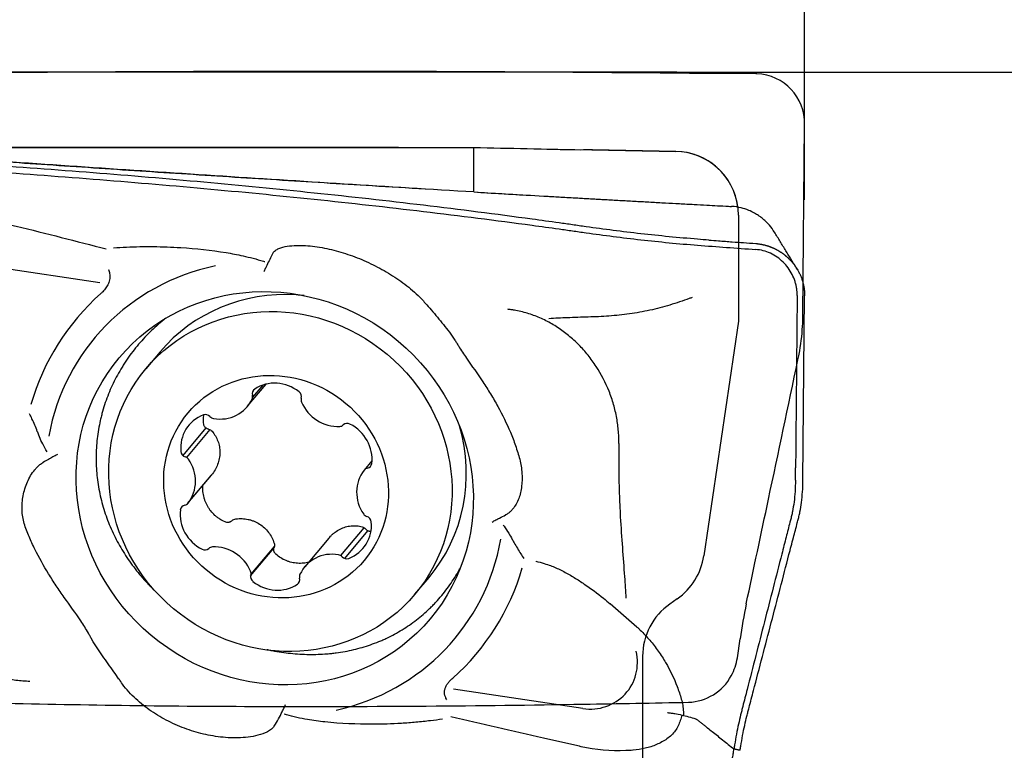
# Model space of a CAD drawing. Units: millimetres. Extents: x 193 to 363, y 178 to 351.
# Drawn here: x 332 to 348, y 298 to 309 of the extents above; entities that cross this region are included whole.
import ezdxf

# ---------------------------------------------------------------- set-up
doc = ezdxf.new("R2010")
doc.units = ezdxf.units.MM
for name, color, linetype in [('1', 4, 'Continuous'), ('2', 7, 'Continuous'), ('81', 3, 'Continuous'), ('CUT', 1, 'Continuous'), ('NOCUT', 7, 'Continuous')]:
    doc.layers.add(name, color=color, linetype=linetype)
doc.styles.add('cesky', font='simplex.shx')
doc.dimstyles.get("Standard").update_dxf_attribs({"dimtxt": 0.18, "dimasz": 0.18, "dimexe": 0.18, "dimexo": 0.0625, "dimgap": 0.09, "dimtad": 0, "dimtih": 1, "dimtoh": 1, "dimdec": 4, "dimzin": 0, "dimdsep": 46, "dimtxsty": 'Standard', "dimcen": 0.09, "dimadec": 0, "dimazin": 0, "dimtfac": 1, "dimtdec": 4, "dimtofl": 0, "dimtmove": 0, "dimatfit": 3, "dimfxl": 1, "dimtolj": 1, "dimtzin": 0, "dimarcsym": 0})

# ---------------------------------------------------------------- blocks, each defined once
blk = doc.blocks.new('*D1')
at = {"color": 254, "lineweight": -2, "transparency": 16777216}
for p, q in [((344.789, 310.665), (344.789, 331.692)), ((342.789, 308.665), (321.762, 308.665))]:
    blk.add_line(p, q, dxfattribs=at)
blk.add_arc((344.789, 308.665), 22.027, 99.1137, 170.8863, dxfattribs=at)
at = {"color": 254, "lineweight": 13, "transparency": 16777216}
for points in [[(341.254, 330.995), (341.347, 329.832), (344.789, 330.692)], [(323.622, 312.107), (322.459, 312.2), (322.762, 308.665)]]:
    blk.add_solid(points, dxfattribs=at)
at = {"layer": 'Defpoints', "color": 0, "lineweight": 13, "transparency": 16777216}
for p in [(325.714, 319.678), (344.789, 310.665), (342.789, 308.665), (346.789, 308.665), (344.789, 306.665)]:
    blk.add_point(p, dxfattribs=at)
at = {"color": 254, "transparency": 16777216, "insert": (325.502, 327.953), "char_height": 3.5, "attachment_point": 5, "rotation": 45, "style": 'cesky'}
blk.add_mtext('\\A1;90°', dxfattribs=at)

msp = doc.modelspace()

# ---------------------------------------------------------------- linework, layer by layer
at = {"layer": '1'}
for p, q in [((336.9128, 307.4837), (330.1487, 307.4837)), ((339.6064, 306.7944), (339.6064, 307.4802)), ((342.7693, 307.4247), (341.466, 307.449)), ((343.6466, 306.5604), (343.6444, 306.5611)), ((331.7272, 305.6701), (333.7477, 305.3688)), ((344.7628, 302.2602), (344.7893, 305.1574)), ((334.692, 304.2824), (334.4695, 304.0173)), ((334.692, 304.2824), (334.692, 304.2823)), ((336.0575, 303.4236), (336.3528, 303.7753)), ((336.3016, 303.7607), (336.1407, 303.5691)), ((335.4095, 303.0885), (335.0475, 302.6573)), ((335.4729, 303.0625), (335.1059, 302.6254)), ((338.0109, 302.5736), (337.8885, 302.4278)), ((344.6454, 302.2676), (344.6472, 302.461)), ((335.123, 301.9042), (335.492, 302.3438)), ((335.1271, 301.9088), (335.4966, 302.3489)), ((335.4985, 302.3512), (335.4966, 302.3489)), ((337.5228, 301.0867), (337.89, 301.524)), ((337.586, 301.0434), (337.9474, 301.474)), ((337.3349, 301.3618), (336.958, 300.9129)), ((336.11, 300.7693), (336.4741, 301.2031)), ((336.1153, 300.7956), (336.4816, 301.2319)), ((338.6819, 300.481), (338.9044, 300.746)), ((342.1622, 299.9684), (341.7425, 300.33)), ((341.3148, 298.6903), (339.2893, 298.9924))]:
    msp.add_line(p, q, dxfattribs=at)
msp.add_arc((342.7506, 306.4248), 1, 7.11308, 88.93077, dxfattribs=at)
for centre, major_axis, ratio, start_param, end_param in [((396.0176, 257.8649), (233.9927, -13.0806), 0.204551, 1.8256939, 1.8375721), ((375.6989, 258.9542), (230.8134, -12.8983), 0.203755, 1.7318769, 1.739187), ((338.3245, 257.807), (-3.2358, -49.6381), 0.202003, 3.1509787, 3.1700205), ((336.487, 302.1436), (2.8157, -2.3638), 0.946533, 2.5033795, 3.6357103), ((336.5182, 302.1806), (-3.1313, 2.6287), 0.946533, 6.1443215, 6.6805175), ((336.7982, 302.5142), (-2.1062, 1.7682), 0.946533, 5.3747816, 6.2831853), ((336.7982, 302.5142), (-2.1062, 1.7682), 0.946533, 5.3275597, 5.3747816), ((336.5173, 303.2084), (-0.4602, 0.3864), 0.946533, 4.7425166, 6.0070467), ((336.2287, 303.621), (-0.073, 0.0613), 0.946533, 6.0070467, 7.2073774), ((336.0481, 303.5846), (-0.073, 0.0613), 0.946533, 3.3890528, 4.0657847), ((336.8132, 303.5845), (-0.073, 0.0613), 0.946533, 3.5421859, 4.7425166), ((335.5973, 303.81), (-0.4602, 0.3864), 0.946533, 2.1245228, 3.3890528), ((336.9929, 303.5255), (-0.073, 0.0613), 0.946533, 0.4005933, 1.0773252), ((337.4473, 303.6943), (-0.4602, 0.3864), 0.946533, 1.0773252, 2.3418553), ((335.6014, 302.7453), (-0.4602, 0.3864), 0.946533, 5.7897142, 7.0542442), ((335.4062, 303.2052), (-0.073, 0.0613), 0.946533, 4.5893835, 5.7897142), ((335.5392, 303.3273), (-0.073, 0.0613), 0.946533, 1.4477908, 2.1245228), ((337.4965, 303.2049), (-0.073, 0.0613), 0.946533, 2.3418553, 3.0185872), ((337.6271, 303.0663), (-0.073, 0.0613), 0.946533, 4.9598491, 6.1601798), ((337.4237, 302.6314), (-0.4602, 0.3864), 0.946533, 3.6953191, 4.9598491), ((336.7982, 302.5142), (-2.1062, 1.7682), 0.946533, 3.1415019, 4.0971353), ((335.1093, 302.723), (-0.073, 0.0613), 0.946533, 0.7710589, 1.9713896), ((335.0594, 302.5479), (-0.073, 0.0613), 0.946533, 4.4362504, 5.1129823), ((334.6578, 302.2839), (-0.4602, 0.3864), 0.946533, 3.1717203, 4.4362504), ((337.9148, 302.5476), (-0.073, 0.0613), 0.946533, 2.4949884, 3.6953191), ((338.3578, 302.0526), (-0.4602, 0.3864), 0.946533, 0.0301277, 1.2946577), ((337.9615, 302.3665), (-0.073, 0.0613), 0.946533, 5.6365811, 6.313313), ((335.0541, 301.9701), (-0.073, 0.0613), 0.946533, 2.4949884, 3.1717203), ((335.5919, 301.7052), (-0.4602, 0.3864), 0.946533, 0.5537264, 1.8182565), ((335.1007, 301.789), (-0.073, 0.0613), 0.946533, 5.6365811, 6.8369117), ((337.9562, 301.7886), (-0.073, 0.0613), 0.946533, 1.2946577, 1.9713896), ((337.4141, 301.5913), (-0.4602, 0.3864), 0.946533, 2.6481215, 3.9126516), ((337.9063, 301.6136), (-0.073, 0.0613), 0.946533, 3.9126516, 5.1129823), ((336.487, 302.1436), (2.8157, -2.3638), 0.946533, 5.6546311, 6.7821741), ((335.3884, 301.2702), (-0.073, 0.0613), 0.946533, 1.8182565, 3.0185872), ((335.5191, 301.1316), (-0.073, 0.0613), 0.946533, 5.4834479, 6.1601798), ((335.5683, 300.6422), (-0.4602, 0.3864), 0.946533, 4.2189179, 5.4834479), ((337.4183, 300.5266), (-0.4602, 0.3864), 0.946533, 5.2661154, 6.5306455), ((337.4764, 301.0093), (-0.073, 0.0613), 0.946533, 4.5893835, 5.2661154), ((337.6094, 301.1314), (-0.073, 0.0613), 0.946533, 1.4477908, 2.6481215), ((336.0227, 300.811), (-0.073, 0.0613), 0.946533, 3.5421859, 4.2189179), ((336.5182, 302.1806), (-3.1313, 2.6287), 0.946533, 3.0030296, 3.536513), ((336.2024, 300.7521), (-0.073, 0.0613), 0.946533, 0.4005933, 1.600924), ((336.4983, 301.1282), (-0.4602, 0.3864), 0.946533, 1.600924, 2.865454), ((336.7869, 300.7155), (-0.073, 0.0613), 0.946533, 2.865454, 4.0657847), ((336.9675, 300.752), (-0.073, 0.0613), 0.946533, 0.2474602, 0.9241921), ((341.3871, 299.4572), (-0.6127, 0.5144), 0.946533, 2.149752, 4.0373588)]:
    msp.add_ellipse(centre, major_axis=major_axis, ratio=ratio, start_param=start_param, end_param=end_param, dxfattribs=at)
for centre, major_axis in [((336.487, 302.1436), (2.4365, -2.0454)), ((336.5757, 302.2492), (2.1062, -1.7682)), ((336.5078, 302.1683), (1.3786, -1.1573))]:
    msp.add_ellipse(centre, major_axis=major_axis, ratio=0.946533, dxfattribs=at)
for points, knots in [([(343.2899, 306.0333), (343.2307, 306.0378), (343.1715, 306.0424), (342.8113, 306.0715), (342.5148, 306.1001), (342.0777, 306.1494), (341.7891, 306.1845), (341.505, 306.2231), (341.2933, 306.253), (341.1525, 306.2731), (341.0118, 306.2932), (340.8005, 306.3229), (340.6595, 306.3424), (339.9537, 306.4385), (338.82, 306.583), (337.6775, 306.7107), (335.9575, 306.8908), (333.6478, 307.1004), (331.3073, 307.2591), (330.1296, 307.3281)], [0, 0, 0, 0, 0.0128703, 0.0128703, 0.078679, 0.078679, 0.1115833, 0.1444876, 0.1444876, 0.1609398, 0.1773919, 0.1773919, 0.2102962, 0.2102962, 0.3419135, 0.4735308, 0.4735308, 0.7367654, 1, 1, 1, 1]), ([(338.8505, 306.8321), (338.5718, 306.8488), (338.2936, 306.8656), (337.5133, 306.9132), (337.0125, 306.9443), (336.0153, 307.0072), (335.5188, 307.0391), (334.7787, 307.0875), (334.5328, 307.1037), (334.0431, 307.1362), (333.7992, 307.1525), (333.3142, 307.1853), (333.0725, 307.2018), (332.5968, 307.2345), (332.3624, 307.2508), (331.9033, 307.2829), (331.6787, 307.2988), (331.4063, 307.3182), (331.3523, 307.3221), (331.2452, 307.3298), (331.192, 307.3336), (331.0349, 307.345), (330.9333, 307.3523), (330.814, 307.3611), (330.7928, 307.3626), (330.7718, 307.3641)], [0, 0, 0, 0, 0.0985473, 0.0985473, 0.2769013, 0.2769013, 0.4552554, 0.4552554, 0.5444324, 0.5444324, 0.6336094, 0.6336094, 0.7227865, 0.7227865, 0.8119635, 0.8119635, 0.9011405, 0.9011405, 0.9234348, 0.9234348, 0.945729, 0.945729, 0.9903175, 0.9903175, 1, 1, 1, 1]), ([(339.6073, 306.7878), (338.9304, 306.8283), (338.2536, 306.8698), (336.8999, 306.9544), (336.2231, 306.9976), (334.1939, 307.1299), (332.842, 307.2215), (331.4911, 307.3164)], [0, 0, 0, 0, 0.25, 0.25, 0.5, 0.5, 1, 1, 1, 1]), ([(330.1297, 307.23), (331.3073, 307.1612), (333.6478, 307.0031), (335.9575, 306.7942), (337.6775, 306.6146), (338.82, 306.4874), (339.9537, 306.3433), (340.6595, 306.2475), (340.8005, 306.2281), (341.0117, 306.1984), (341.1524, 306.1784), (341.2933, 306.1583), (341.5051, 306.1286), (341.789, 306.0901), (342.0777, 306.0551), (342.5147, 306.0059), (342.8113, 305.9775), (343.2633, 305.9411), (343.4151, 305.93), (343.7189, 305.9079), (343.8709, 305.8968), (344.0228, 305.8856)], [0, 0, 0, 0, 0.25, 0.5, 0.5, 0.625, 0.75, 0.75, 0.78125, 0.78125, 0.796875, 0.8125, 0.8125, 0.84375, 0.875, 0.875, 0.9375, 0.9375, 0.96875, 0.96875, 1, 1, 1, 1]), ([(339.6673, 306.7837), (339.6689, 306.7836), (339.8521, 306.7728), (340.2195, 306.7514), (340.6163, 306.7286), (340.8673, 306.7142), (340.9752, 306.7081), (341.0995, 306.701), (341.2218, 306.6941), (341.3351, 306.6877), (341.4321, 306.6822), (341.5238, 306.677), (341.6103, 306.6722), (341.7419, 306.6648), (341.9208, 306.6548), (342.1491, 306.6422), (342.3787, 306.6295), (342.6047, 306.6171), (342.8307, 306.6048), (343.0464, 306.5931), (343.3023, 306.5794), (343.4983, 306.5689), (343.6276, 306.562), (343.6443, 306.5611)], [0, 0, 0, 0, 0.0011906, 0.1377376, 0.276163, 0.2990844, 0.326068, 0.3571137, 0.3922216, 0.4177815, 0.4420338, 0.4649788, 0.4866169, 0.5069486, 0.5638601, 0.6212183, 0.6790329, 0.7373137, 0.7922522, 0.8505329, 0.9013478, 0.9872667, 1, 1, 1, 1]), ([(344.3164, 306.1579), (344.2924, 306.1964), (344.2453, 306.2605), (344.1726, 306.3353), (344.1147, 306.3838), (344.0619, 306.4219), (343.9982, 306.4614), (343.9072, 306.5055), (343.7865, 306.5446), (343.6962, 306.5577), (343.6466, 306.5604)], [0, 0, 0, 0, 0.1647334, 0.2927135, 0.3828706, 0.4440731, 0.5330851, 0.6583529, 0.8161154, 1, 1, 1, 1]), ([(331.8612, 306.391), (332.0532, 306.3453), (332.2451, 306.299), (332.9082, 306.1366), (333.3787, 306.0175), (333.8482, 305.8949)], [0, 0, 0, 0, 0.2890632, 0.2890632, 1, 1, 1, 1]), ([(333.9631, 305.9131), (334.0293, 305.9178), (334.0958, 305.9217), (334.2328, 305.9279), (334.3032, 305.9301), (334.4449, 305.9326), (334.5162, 305.9329), (334.7296, 305.9308), (334.872, 305.9255), (335.2508, 305.9009), (335.4874, 305.8748), (335.7244, 305.8375)], [0, 0, 0, 0, 0.1152205, 0.1152205, 0.2361426, 0.2361426, 0.3570648, 0.3570648, 0.598909, 0.598909, 1, 1, 1, 1]), ([(336.4645, 305.837), (336.4673, 305.8416), (336.4704, 305.8459), (336.4804, 305.8577), (336.4882, 305.8647), (336.5049, 305.8773), (336.5139, 305.8829), (336.5421, 305.8983), (336.5628, 305.9066), (336.6265, 305.9274), (336.6717, 305.936), (336.7648, 305.9473), (336.8128, 305.9498), (336.957, 305.9507), (337.0547, 305.9424), (337.203, 305.9203), (337.2529, 305.9113), (337.3519, 305.8904), (337.4011, 305.8785), (337.5481, 305.8389), (337.6453, 305.8073), (337.7897, 305.7526), (337.8377, 305.7332), (337.9331, 305.6917), (337.9808, 305.6697), (338.1218, 305.6004), (338.2129, 305.5502), (338.3892, 305.4412), (338.4744, 305.3826), (338.6377, 305.2551), (338.7165, 305.1857), (338.8067, 305.0901), (338.8264, 305.0681), (338.8451, 305.0455)], [0, 0, 0, 0, 0.0073509, 0.0073509, 0.0214652, 0.0214652, 0.0355795, 0.0355795, 0.0638081, 0.0638081, 0.1202652, 0.1202652, 0.1767224, 0.1767224, 0.2896366, 0.2896366, 0.3460938, 0.3460938, 0.4025509, 0.4025509, 0.5154652, 0.5154652, 0.5719223, 0.5719223, 0.6283795, 0.6283795, 0.7412938, 0.7412938, 0.8542081, 0.8542081, 0.9671223, 0.9671223, 1, 1, 1, 1]), ([(344.0228, 305.9793), (344.0274, 305.979), (344.0367, 305.9782), (344.0507, 305.9768), (344.0646, 305.9752), (344.0785, 305.9733), (344.0924, 305.9711), (344.1063, 305.9688), (344.1202, 305.9661), (344.134, 305.9633), (344.1477, 305.9602), (344.1614, 305.9568), (344.1751, 305.9532), (344.1886, 305.9494), (344.2021, 305.9454), (344.2155, 305.9411), (344.2288, 305.9366), (344.2421, 305.9319), (344.2552, 305.927), (344.2682, 305.9219), (344.281, 305.9166), (344.2938, 305.911), (344.3064, 305.9053), (344.3189, 305.8994), (344.3313, 305.8933), (344.3435, 305.887), (344.3555, 305.8805), (344.3674, 305.8739), (344.3792, 305.8671), (344.3907, 305.8602), (344.4022, 305.8531), (344.4134, 305.8459), (344.4245, 305.8385), (344.4354, 305.831), (344.4461, 305.8234), (344.4566, 305.8156), (344.4669, 305.8077), (344.4771, 305.7998), (344.487, 305.7917), (344.4968, 305.7835), (344.5064, 305.7753), (344.5158, 305.767), (344.525, 305.7586), (344.534, 305.7501), (344.5428, 305.7416), (344.5514, 305.733), (344.5598, 305.7243), (344.5708, 305.7127), (344.5843, 305.6978), (344.6002, 305.6793), (344.6158, 305.66), (344.631, 305.6399), (344.6457, 305.6192), (344.66, 305.5977), (344.6738, 305.5756), (344.6871, 305.5527), (344.6997, 305.5293), (344.7116, 305.5052), (344.7229, 305.4805), (344.7333, 305.4553), (344.743, 305.4297), (344.7519, 305.4036), (344.7599, 305.377), (344.7669, 305.3502), (344.7731, 305.323), (344.7783, 305.2957), (344.7825, 305.2681), (344.7858, 305.2405), (344.788, 305.2127), (344.7893, 305.185), (344.7893, 305.1666), (344.7893, 305.1574)], [0, 0, 0, 0, 0.0114291, 0.0228691, 0.0343176, 0.0457719, 0.0572295, 0.0686878, 0.0801442, 0.0915962, 0.103041, 0.1144762, 0.125899, 0.1373071, 0.1486977, 0.1600684, 0.1714166, 0.1827398, 0.1940354, 0.2053011, 0.2165344, 0.2277329, 0.2388941, 0.2500158, 0.2610957, 0.2721315, 0.283121, 0.2940619, 0.3049523, 0.3157899, 0.3265727, 0.3372988, 0.3479662, 0.358573, 0.3691174, 0.3795976, 0.3900119, 0.4003586, 0.4106361, 0.4208427, 0.4309771, 0.4410378, 0.4510233, 0.4609324, 0.4707637, 0.480516, 0.4901882, 0.4997791, 0.5190455, 0.5386361, 0.5585409, 0.5787488, 0.5992479, 0.6200255, 0.641068, 0.6623611, 0.6838896, 0.7056374, 0.727588, 0.7497239, 0.7720272, 0.7944794, 0.8170614, 0.8397538, 0.8625367, 0.88539, 0.9082934, 0.9312265, 0.9541688, 0.9771001, 1, 1, 1, 1]), ([(335.7244, 305.8375), (335.8128, 305.8236), (335.9013, 305.8067), (336.0963, 305.7632), (336.2031, 305.7352), (336.3178, 305.701), (336.3261, 305.6985), (336.3343, 305.696)], [0, 0, 0, 0, 0.43601, 0.43601, 0.9592981, 0.9592981, 1, 1, 1, 1]), ([(336.4645, 305.837), (336.4612, 305.8311), (336.4579, 305.8251), (336.4396, 305.7913), (336.4245, 305.762), (336.3941, 305.7012), (336.3788, 305.6695), (336.3555, 305.6203), (336.3476, 305.6037), (336.3318, 305.5697), (336.3238, 305.5523), (336.3158, 305.535)], [0, 0, 0, 0, 0.0683989, 0.0683989, 0.3789326, 0.3789326, 0.6894663, 0.6894663, 0.8447331, 0.8447331, 1, 1, 1, 1]), ([(344.6719, 305.1647), (344.672, 305.1705), (344.672, 305.186), (344.6707, 305.2211), (344.6659, 305.27), (344.6552, 305.3282), (344.6344, 305.4049), (344.5814, 305.5347), (344.4849, 305.6665), (344.3599, 305.7695), (344.2545, 305.8294), (344.1409, 305.8698), (344.0622, 305.8827), (344.0228, 305.8856)], [0, 0, 0, 0, 0.0165597, 0.044658, 0.1008545, 0.1570511, 0.2132477, 0.3256409, 0.5504273, 0.6628205, 0.7752136, 0.8876068, 1, 1, 1, 1]), ([(333.8845, 305.5709), (333.8916, 305.5511), (333.8971, 305.5308), (333.9026, 305.4966), (333.9038, 305.483), (333.9044, 305.4561), (333.9038, 305.4427), (333.8989, 305.4029), (333.8916, 305.3764), (333.871, 305.3273), (333.8575, 305.304), (333.8273, 305.2614), (333.8104, 305.2419), (333.7824, 305.2135), (333.772, 305.2037), (333.7614, 305.1943)], [0, 0, 0, 0, 0.1481198, 0.1481198, 0.2416472, 0.2416472, 0.3351745, 0.3351745, 0.5222293, 0.5222293, 0.709284, 0.709284, 0.8963388, 0.8963388, 1, 1, 1, 1]), ([(343.026, 305.1339), (343.0113, 305.1283), (342.9965, 305.1227), (342.8813, 305.0803), (342.7798, 305.0462), (342.5739, 304.9846), (342.4693, 304.957), (342.2588, 304.9104), (342.1528, 304.8913), (341.9393, 304.8612), (341.8318, 304.8502), (341.6156, 304.8347), (341.5069, 304.8303), (341.2893, 304.8234), (341.1803, 304.8204), (340.9752, 304.8117), (340.8788, 304.8067), (340.7826, 304.8011)], [0, 0, 0, 0, 0.0210089, 0.0210089, 0.1631323, 0.1631323, 0.3052557, 0.3052557, 0.4473791, 0.4473791, 0.5895025, 0.5895025, 0.7316259, 0.7316259, 0.8737493, 0.8737493, 1, 1, 1, 1]), ([(338.8465, 305.0457), (338.8779, 305.0107), (338.9091, 304.9752), (339.0048, 304.8641), (339.0688, 304.7873), (339.1934, 304.6298), (339.2537, 304.5495), (339.3143, 304.4579), (339.3198, 304.4495), (339.3252, 304.441)], [0, 0, 0, 0, 0.185184, 0.185184, 0.5729487, 0.5729487, 0.9607134, 0.9607134, 1, 1, 1, 1]), ([(341.8792, 302.8427), (341.8794, 302.8698), (341.8793, 302.8969), (341.8774, 302.9598), (341.8754, 302.9956), (341.8669, 303.1026), (341.8577, 303.1736), (341.832, 303.3149), (341.8156, 303.3852), (341.7755, 303.5252), (341.7517, 303.5952), (341.6706, 303.7991), (341.6039, 303.9284), (341.4845, 304.1123), (341.4412, 304.1722), (341.3499, 304.2859), (341.3018, 304.34), (341.2007, 304.4424), (341.1477, 304.4909), (341.0367, 304.582), (340.9783, 304.625), (340.859, 304.7028), (340.7979, 304.738), (340.6728, 304.801), (340.6089, 304.829), (340.478, 304.8772), (340.4109, 304.8975), (340.3095, 304.9217), (340.2755, 304.9287), (340.233, 304.9362), (340.2244, 304.9377), (340.2074, 304.9404), (340.1988, 304.9416), (340.1733, 304.9452), (340.1562, 304.9475), (340.139, 304.9497)], [0, 0, 0, 0, 0.0272937, 0.0272937, 0.0633198, 0.0633198, 0.1353721, 0.1353721, 0.2074245, 0.2074245, 0.2794768, 0.2794768, 0.4235814, 0.4235814, 0.4956337, 0.4956337, 0.5676861, 0.5676861, 0.6397384, 0.6397384, 0.7117907, 0.7117907, 0.783843, 0.783843, 0.8558954, 0.8558954, 0.9279477, 0.9279477, 0.9639738, 0.9639738, 0.9729804, 0.9729804, 0.9819869, 0.9819869, 1, 1, 1, 1]), ([(334.7832, 304.8101), (334.7724, 304.8017), (334.7227, 304.7623), (334.6745, 304.7216), (334.5639, 304.6234), (334.494, 304.5547), (334.3615, 304.4108), (334.299, 304.3356), (334.2109, 304.2179), (334.1825, 304.1778), (334.1414, 304.1165), (334.1279, 304.0958), (334.1017, 304.0543), (334.0376, 303.95), (333.9357, 303.757), (333.864, 303.5779), (333.8174, 303.4408), (333.7959, 303.3716), (333.7771, 303.3013), (333.7652, 303.2541), (333.7596, 303.2304), (333.733, 303.1118), (333.717, 303.0166), (333.6953, 302.8257), (333.6838, 302.6344), (333.6928, 302.442), (333.7073, 302.2974), (333.7135, 302.249), (333.7283, 302.1533), (333.737, 302.1057), (333.7667, 301.9641), (333.816, 301.778), (333.8846, 301.5971), (333.9433, 301.4635), (333.9641, 301.4192), (334.0082, 301.3314), (334.0313, 301.2881), (334.1036, 301.1604), (334.1559, 301.0779), (334.2685, 300.918), (334.3287, 300.8405), (334.425, 300.728), (334.4746, 300.6727), (334.5265, 300.6188), (334.5616, 300.5832), (334.5794, 300.5655), (334.6063, 300.5394), (334.6152, 300.5308), (334.6242, 300.5222)], [0, 0, 0, 0, 0.0082328, 0.0380622, 0.0380622, 0.097721, 0.097721, 0.1573797, 0.1573797, 0.1872091, 0.1872091, 0.2021238, 0.2021238, 0.2170385, 0.2766972, 0.3363559, 0.3363559, 0.3661853, 0.3811, 0.3811, 0.3960147, 0.3960147, 0.4556734, 0.4556734, 0.5153322, 0.5749909, 0.5749909, 0.6048203, 0.6048203, 0.6346497, 0.6346497, 0.6943084, 0.7539672, 0.7539672, 0.7837965, 0.7837965, 0.8136259, 0.8136259, 0.8732847, 0.8732847, 0.9329434, 0.9329434, 0.9627728, 0.9776875, 0.9776875, 0.9926022, 0.9926022, 1, 1, 1, 1]), ([(339.3251, 304.4409), (339.3302, 304.433), (339.3353, 304.4251), (339.3501, 304.4014), (339.3595, 304.3855), (339.4083, 304.3067), (339.4502, 304.2448), (339.577, 304.0595), (339.6636, 303.9365), (339.7884, 303.7486), (339.8291, 303.6854), (339.9079, 303.5573), (339.9459, 303.4923), (340.0551, 303.2948), (340.1209, 303.1601), (340.2076, 302.9528), (340.2345, 302.8828), (340.2717, 302.7765), (340.2836, 302.7408), (340.3061, 302.6691), (340.317, 302.6331), (340.3348, 302.561), (340.342, 302.5249), (340.3533, 302.4527), (340.3574, 302.4162), (340.3648, 302.3084), (340.3632, 302.2393), (340.3509, 302.1392), (340.345, 302.1063), (340.3297, 302.0423), (340.3203, 302.0115), (340.2979, 301.9522), (340.2848, 301.9237), (340.2543, 301.869), (340.2368, 301.8427), (340.2067, 301.8062), (340.1961, 301.7945), (340.1733, 301.7724), (340.1612, 301.7619), (340.1355, 301.7427), (340.122, 301.734), (340.1062, 301.7258), (340.1047, 301.725), (340.1033, 301.7243)], [0, 0, 0, 0, 0.0089854, 0.0089854, 0.0266515, 0.0266515, 0.0973159, 0.0973159, 0.2386449, 0.2386449, 0.3093093, 0.3093093, 0.3799738, 0.3799738, 0.5213028, 0.5213028, 0.5919672, 0.5919672, 0.6272995, 0.6272995, 0.6626317, 0.6626317, 0.6979639, 0.6979639, 0.7332962, 0.7332962, 0.8039606, 0.8039606, 0.8392929, 0.8392929, 0.8746251, 0.8746251, 0.9099573, 0.9099573, 0.9452896, 0.9452896, 0.9629557, 0.9629557, 0.9806218, 0.9806218, 0.9982879, 0.9982879, 1, 1, 1, 1]), ([(332.791, 302.9755), (332.7832, 302.9954), (332.7754, 303.0152), (332.7408, 303.101), (332.713, 303.1664), (332.6716, 303.2581), (332.6593, 303.2848), (332.6469, 303.3114)], [0, 0, 0, 0, 0.1754533, 0.1754533, 0.7595045, 0.7595045, 1, 1, 1, 1]), ([(335.3749, 303.1457), (335.3709, 303.1753), (335.3694, 303.2048), (335.371, 303.2491), (335.3722, 303.2639), (335.3744, 303.2819), (335.3749, 303.2852), (335.3753, 303.2884)], [0, 0, 0, 0, 0.6209231, 0.6209231, 0.9313846, 0.9313846, 1, 1, 1, 1]), ([(335.4495, 303.0705), (335.4447, 303.0715), (335.4401, 303.0728), (335.431, 303.0761), (335.4266, 303.0781), (335.4182, 303.0826), (335.4142, 303.0851), (335.4066, 303.0906), (335.4029, 303.0937), (335.3963, 303.1003), (335.3932, 303.1038), (335.3878, 303.1113), (335.3853, 303.1153), (335.379, 303.1277), (335.3762, 303.1364), (335.3749, 303.1457)], [0, 0, 0, 0, 0.125, 0.125, 0.25, 0.25, 0.375, 0.375, 0.5, 0.5, 0.625, 0.625, 0.75, 0.75, 1, 1, 1, 1]), ([(332.9219, 302.7163), (332.9151, 302.7267), (332.9085, 302.7371), (332.8782, 302.7866), (332.8568, 302.8268), (332.8204, 302.9031), (332.805, 302.9391), (332.791, 302.9755)], [0, 0, 0, 0, 0.127704, 0.127704, 0.5987235, 0.5987235, 1, 1, 1, 1]), ([(335.4495, 303.0705), (335.4605, 303.0681), (335.4707, 303.0642), (335.4896, 303.0531), (335.4979, 303.0463), (335.5048, 303.0381)], [0, 0, 0, 0, 0.5, 0.5, 1, 1, 1, 1]), ([(335.5048, 303.0381), (335.5244, 303.0147), (335.5419, 302.9901), (335.5723, 302.9383), (335.5853, 302.9111), (335.6013, 302.8681), (335.606, 302.8535), (335.6139, 302.8241), (335.6172, 302.8092), (335.6251, 302.764), (335.6277, 302.7332), (335.6271, 302.6705), (335.624, 302.6394), (335.6124, 302.578), (335.6039, 302.5475), (335.5815, 302.4874), (335.568, 302.4585), (335.5365, 302.4032), (335.5186, 302.3766), (335.4985, 302.3512)], [0, 0, 0, 0, 0.125, 0.125, 0.25, 0.25, 0.3125, 0.3125, 0.375, 0.375, 0.5, 0.5, 0.625, 0.625, 0.75, 0.75, 0.875, 0.875, 1, 1, 1, 1]), ([(341.8793, 302.8427), (341.8792, 302.838), (341.8792, 302.8334), (341.8789, 302.8049), (341.8788, 302.7811), (341.8783, 302.7336), (341.878, 302.7098), (341.8776, 302.6739), (341.8775, 302.6618), (341.8776, 302.6497)], [0, 0, 0, 0, 0.0725097, 0.0725097, 0.4423222, 0.4423222, 0.8121347, 0.8121347, 1, 1, 1, 1]), ([(333.6068, 299.8009), (333.6026, 299.8082), (333.5985, 299.8156), (333.5853, 299.8396), (333.5766, 299.8564), (333.531, 299.939), (333.4903, 300.0023), (333.3649, 300.1892), (333.2766, 300.3103), (333.1475, 300.493), (333.105, 300.5541), (333.0221, 300.6774), (332.9818, 300.7396), (332.8651, 300.9282), (332.7935, 301.056), (332.6974, 301.2521), (332.6672, 301.3182), (332.625, 301.4185), (332.6114, 301.4522), (332.5855, 301.5199), (332.5729, 301.5537), (332.5529, 301.6232), (332.5452, 301.6587), (332.5339, 301.731), (332.5304, 301.7681), (332.5262, 301.8797), (332.5318, 301.9536), (332.5525, 302.0636), (332.5615, 302.1003), (332.5836, 302.1724), (332.5966, 302.2075), (332.6266, 302.2758), (332.6436, 302.3091), (332.6822, 302.3733), (332.7038, 302.4046), (332.74, 302.4484), (332.7527, 302.4625), (332.7794, 302.4893), (332.7935, 302.5022), (332.823, 302.5258), (332.8383, 302.5367), (332.8559, 302.5471), (332.8573, 302.548), (332.8588, 302.5488)], [0, 0, 0, 0, 0.0079353, 0.0079353, 0.0256228, 0.0256228, 0.0963725, 0.0963725, 0.2378719, 0.2378719, 0.3086216, 0.3086216, 0.3793713, 0.3793713, 0.5208707, 0.5208707, 0.5916204, 0.5916204, 0.6269952, 0.6269952, 0.6623701, 0.6623701, 0.6977449, 0.6977449, 0.7331198, 0.7331198, 0.8038695, 0.8038695, 0.8392443, 0.8392443, 0.8746192, 0.8746192, 0.909994, 0.909994, 0.9453689, 0.9453689, 0.9630563, 0.9630563, 0.9807437, 0.9807437, 0.9984311, 0.9984311, 1, 1, 1, 1]), ([(341.8776, 302.6497), (341.8776, 302.6493), (341.8776, 302.649), (341.8777, 302.6242), (341.8771, 302.6), (341.8768, 302.5519), (341.8769, 302.528), (341.8774, 302.4089), (341.8785, 302.3159), (341.8826, 302.1333), (341.8856, 302.0438), (341.8928, 301.8681), (341.897, 301.7818), (341.911, 301.5299), (341.9222, 301.3699), (341.9446, 301.0588), (341.956, 300.9077), (341.9746, 300.645), (341.9819, 300.533), (341.9882, 300.4206)], [0, 0, 0, 0, 0.0004321, 0.0004321, 0.0281815, 0.0281815, 0.0559309, 0.0559309, 0.1669287, 0.1669287, 0.2779264, 0.2779264, 0.3889241, 0.3889241, 0.6109196, 0.6109196, 0.832915, 0.832915, 1, 1, 1, 1]), ([(344.6454, 302.2676), (344.6443, 302.1487), (344.6326, 301.9781), (344.604, 301.8019), (344.584, 301.7101), (344.5703, 301.6548), (344.5419, 301.5441), (344.4966, 301.3671), (344.4088, 301.0242), (344.2955, 300.5817), (344.1596, 300.0507), (344.0236, 299.5197), (343.9104, 299.0771), (343.8367, 298.7896), (343.8028, 298.6567), (343.7801, 298.5685), (343.7525, 298.4487), (343.7206, 298.2894), (343.6975, 298.1568), (343.685, 298.0771), (343.6816, 298.055)], [0, 0, 0, 0, 0.0658317, 0.0987475, 0.1152054, 0.1316634, 0.1398923, 0.1974951, 0.2633267, 0.3949901, 0.5266535, 0.6583169, 0.7899802, 0.8558119, 0.8722698, 0.8887278, 0.9216436, 0.9545594, 0.9874753, 1, 1, 1, 1]), ([(344.6842, 301.6395), (344.6896, 301.6604), (344.7005, 301.7036), (344.7206, 301.7942), (344.7498, 301.9707), (344.7617, 302.1415), (344.7628, 302.2602)], [0, 0, 0, 0, 0.1184246, 0.244364, 0.4962426, 1, 1, 1, 1]), ([(335.7085, 301.6151), (335.6792, 301.6281), (335.6514, 301.6433), (335.6116, 301.6693), (335.5987, 301.6784), (335.5735, 301.6979), (335.5613, 301.7082), (335.5261, 301.7403), (335.5047, 301.7633), (335.4754, 301.8003), (335.4661, 301.8131), (335.4486, 301.8394), (335.4403, 301.853), (335.4173, 301.8946), (335.4044, 301.9232), (335.3886, 301.9674), (335.384, 301.9824), (335.3758, 302.0128), (335.3724, 302.0283), (335.3639, 302.0751), (335.3592, 302.1241), (335.3607, 302.1733), (335.362, 302.1912)], [0, 0, 0, 0, 0.1321003, 0.1321003, 0.1981505, 0.1981505, 0.2642006, 0.2642006, 0.396301, 0.396301, 0.4623511, 0.4623511, 0.5284013, 0.5284013, 0.6605016, 0.6605016, 0.7265518, 0.7265518, 0.7926019, 0.7926019, 0.9247023, 1, 1, 1, 1]), ([(335.8189, 301.6359), (335.8153, 301.6325), (335.8115, 301.6293), (335.8033, 301.6235), (335.799, 301.6209), (335.7903, 301.6164), (335.7857, 301.6144), (335.7764, 301.6111), (335.7715, 301.6098), (335.7618, 301.6079), (335.7569, 301.6073), (335.747, 301.6068), (335.742, 301.607), (335.7271, 301.6085), (335.7176, 301.6111), (335.7085, 301.6151)], [0, 0, 0, 0, 0.125, 0.125, 0.25, 0.25, 0.375, 0.375, 0.5, 0.5, 0.625, 0.625, 0.75, 0.75, 1, 1, 1, 1]), ([(335.8189, 301.6359), (335.8273, 301.6438), (335.8366, 301.6502), (335.8573, 301.6599), (335.8681, 301.663), (335.8795, 301.6642)], [0, 0, 0, 0, 0.5, 0.5, 1, 1, 1, 1]), ([(335.8795, 301.6642), (335.9117, 301.6678), (335.9438, 301.6688), (336.0076, 301.6657), (336.0394, 301.6616), (336.0868, 301.6512), (336.1025, 301.6471), (336.1332, 301.6376), (336.1483, 301.6321), (336.1927, 301.614), (336.2213, 301.5992), (336.276, 301.5644), (336.3013, 301.5448), (336.3481, 301.5016), (336.3696, 301.4779), (336.4087, 301.4265), (336.4257, 301.3995), (336.4553, 301.3431), (336.4678, 301.3138), (336.478, 301.2832)], [0, 0, 0, 0, 0.125, 0.125, 0.25, 0.25, 0.3125, 0.3125, 0.375, 0.375, 0.5, 0.5, 0.625, 0.625, 0.75, 0.75, 0.875, 0.875, 1, 1, 1, 1]), ([(339.8929, 301.6139), (339.9123, 301.6249), (339.932, 301.6358), (339.9708, 301.6567), (339.99, 301.6669), (340.0411, 301.6934), (340.0726, 301.7092), (340.1033, 301.7243)], [0, 0, 0, 0, 0.2709402, 0.2709402, 0.5418803, 0.5418803, 1, 1, 1, 1]), ([(343.7783, 298.0355), (343.7817, 298.0576), (343.7943, 298.1373), (343.8175, 298.27), (343.8498, 298.4295), (343.8779, 298.5497), (343.9011, 298.6382), (343.9359, 298.7715), (344.0112, 299.06), (344.127, 299.5041), (344.2661, 300.037), (344.4051, 300.5698), (344.5209, 301.0139), (344.6107, 301.358), (344.6571, 301.5356), (344.6806, 301.6257), (344.6838, 301.6382), (344.6842, 301.6395)], [0, 0, 0, 0, 0.0144072, 0.0522711, 0.0901351, 0.1279991, 0.1469311, 0.165863, 0.241591, 0.3930469, 0.5445027, 0.6959586, 0.8474145, 0.9231424, 0.9894043, 0.9988703, 1, 1, 1, 1]), ([(337.335, 301.3619), (337.3434, 301.372), (337.3522, 301.3818), (337.3723, 301.4028), (337.3838, 301.4139), (337.4074, 301.4348), (337.4195, 301.4447), (337.4569, 301.4726), (337.4832, 301.489), (337.5385, 301.517), (337.5666, 301.5281), (337.6239, 301.545), (337.653, 301.5508), (337.7124, 301.557), (337.7417, 301.5573), (337.7997, 301.5528), (337.8285, 301.5479), (337.857, 301.5406)], [0, 0, 0, 0, 0.0643821, 0.0643821, 0.1423503, 0.1423503, 0.2203185, 0.2203185, 0.3762548, 0.3762548, 0.5321911, 0.5321911, 0.6881274, 0.6881274, 0.8440637, 0.8440637, 1, 1, 1, 1]), ([(337.857, 301.5406), (337.8671, 301.538), (337.8765, 301.5336), (337.8939, 301.5215), (337.9015, 301.5141), (337.9081, 301.5053)], [0, 0, 0, 0, 0.5, 0.5, 1, 1, 1, 1]), ([(337.9888, 301.4679), (337.9852, 301.4675), (337.9816, 301.4673), (337.9736, 301.4675), (337.9692, 301.4679), (337.9603, 301.4696), (337.9559, 301.4708), (337.9475, 301.4738), (337.9434, 301.4757), (337.9354, 301.48), (337.9314, 301.4826), (337.9204, 301.491), (337.9138, 301.4976), (337.9081, 301.5053)], [0, 0, 0, 0, 0.1180815, 0.1180815, 0.2650679, 0.2650679, 0.4120543, 0.4120543, 0.5590407, 0.5590407, 0.7060272, 0.7060272, 1, 1, 1, 1]), ([(340.0639, 301.5703), (340.0693, 301.5631), (340.0746, 301.5559), (340.1061, 301.5127), (340.1304, 301.4759), (340.1728, 301.4065), (340.1914, 301.374), (340.2088, 301.3414)], [0, 0, 0, 0, 0.0973101, 0.0973101, 0.58353, 0.58353, 1, 1, 1, 1]), ([(336.478, 301.2832), (336.4816, 301.2724), (336.4834, 301.2612), (336.4832, 301.2385), (336.4813, 301.2274), (336.4777, 301.2165)], [0, 0, 0, 0, 0.5, 0.5, 1, 1, 1, 1]), ([(340.2088, 301.3414), (340.2183, 301.3238), (340.2279, 301.3063), (340.2704, 301.2304), (340.3048, 301.1727), (340.3571, 301.091), (340.3736, 301.066), (340.3902, 301.0412)], [0, 0, 0, 0, 0.170841, 0.170841, 0.7452147, 0.7452147, 1, 1, 1, 1]), ([(336.505, 301.108), (336.4975, 301.1146), (336.4911, 301.1223), (336.4836, 301.1349), (336.4814, 301.1393), (336.4777, 301.1485), (336.4762, 301.1532), (336.4739, 301.1628), (336.4731, 301.1676), (336.4721, 301.1775), (336.472, 301.1825), (336.4727, 301.1973), (336.4745, 301.207), (336.4777, 301.2165)], [0, 0, 0, 0, 0.25, 0.25, 0.375, 0.375, 0.5, 0.5, 0.625, 0.625, 0.75, 0.75, 1, 1, 1, 1]), ([(330.7439, 301.0302), (330.7437, 301.0019), (330.7438, 300.9735), (330.746, 300.9096), (330.7482, 300.8742), (330.7579, 300.7685), (330.7683, 300.6989), (330.7971, 300.5613), (330.8155, 300.4933), (330.8603, 300.359), (330.8869, 300.2923), (330.9772, 300.0995), (331.0515, 299.9791), (331.1838, 299.8105), (331.2317, 299.7561), (331.3326, 299.6538), (331.3856, 299.6056), (331.497, 299.5154), (331.5552, 299.4733), (331.6771, 299.395), (331.741, 299.3588), (331.8716, 299.2943), (331.9384, 299.2659), (332.0747, 299.2162), (332.1442, 299.195), (332.2864, 299.1602), (332.3592, 299.1465), (332.4689, 299.1322), (332.5055, 299.1285), (332.5515, 299.125), (332.5607, 299.1244), (332.5791, 299.1232), (332.5883, 299.1228), (332.6159, 299.1217), (332.6344, 299.121), (332.6528, 299.1203)], [0, 0, 0, 0, 0.0285735, 0.0285735, 0.0645522, 0.0645522, 0.1365098, 0.1365098, 0.2084673, 0.2084673, 0.2804248, 0.2804248, 0.4243398, 0.4243398, 0.4962974, 0.4962974, 0.5682549, 0.5682549, 0.6402124, 0.6402124, 0.7121699, 0.7121699, 0.7841274, 0.7841274, 0.856085, 0.856085, 0.9280425, 0.9280425, 0.9640212, 0.9640212, 0.9730159, 0.9730159, 0.9820106, 0.9820106, 1, 1, 1, 1]), ([(337.0193, 300.9834), (336.9926, 300.9766), (336.9658, 300.9719), (336.9232, 300.9674), (336.9077, 300.9665), (336.8765, 300.9658), (336.8608, 300.9662), (336.814, 300.9691), (336.7833, 300.9737), (336.7379, 300.9842), (336.7229, 300.9883), (336.6932, 300.9979), (336.6784, 301.0033), (336.6348, 301.0214), (336.5793, 301.05), (336.5289, 301.0872), (336.505, 301.108)], [0, 0, 0, 0, 0.1498401, 0.1498401, 0.2348561, 0.2348561, 0.3198721, 0.3198721, 0.489904, 0.489904, 0.57492, 0.57492, 0.659936, 0.659936, 0.829968, 1, 1, 1, 1]), ([(340.5762, 300.9984), (340.5769, 300.9982), (340.5776, 300.9981), (340.6216, 300.9884), (340.665, 300.9769), (340.7422, 300.9535), (340.7762, 300.9422), (340.8099, 300.9301)], [0, 0, 0, 0, 0.0089633, 0.0089633, 0.5583006, 0.5583006, 1, 1, 1, 1]), ([(336.3681, 299.6145), (336.3694, 299.6142), (336.3708, 299.6139), (336.3966, 299.6084), (336.421, 299.6035), (336.543, 299.5802), (336.6399, 299.566), (336.8326, 299.5462), (336.9285, 299.5406), (337.1193, 299.5381), (337.2143, 299.5412), (337.3326, 299.5508), (337.3563, 299.5531), (337.4033, 299.558), (337.4734, 299.5664), (337.5425, 299.5772), (337.6796, 299.6022), (337.7692, 299.6233), (337.9453, 299.6744), (338.0318, 299.7045), (338.1379, 299.7478), (338.159, 299.7568), (338.2011, 299.7753), (338.222, 299.7849), (338.2844, 299.8144), (338.3253, 299.8351), (338.4457, 299.9002), (338.6004, 299.9952), (338.744, 300.1065), (338.8475, 300.1962), (338.8982, 300.2426), (338.9473, 300.2914), (338.9796, 300.3245), (338.9957, 300.3413), (339.0746, 300.4265), (339.1337, 300.4979), (339.2441, 300.6466), (339.3115, 300.7484), (339.3722, 300.8555), (339.3863, 300.8814)], [0, 0, 0, 0, 0.001113, 0.001113, 0.0209874, 0.0209874, 0.100485, 0.100485, 0.1799825, 0.1799825, 0.2594801, 0.2594801, 0.2793545, 0.2793545, 0.2992289, 0.3389777, 0.3389777, 0.4184753, 0.4184753, 0.4979728, 0.4979728, 0.5178472, 0.5178472, 0.5377216, 0.5377216, 0.5774704, 0.5774704, 0.656968, 0.7364656, 0.7364656, 0.7762144, 0.7960888, 0.7960888, 0.8159632, 0.8159632, 0.8954607, 0.8954607, 0.9749583, 1, 1, 1, 1]), ([(340.8099, 300.9301), (340.823, 300.9254), (340.8361, 300.9204), (340.9075, 300.8919), (340.9637, 300.8649), (341.0738, 300.8069), (341.1277, 300.7759), (341.2338, 300.7109), (341.2861, 300.677), (341.4407, 300.5716), (341.5412, 300.4968), (341.6743, 300.3906), (341.7096, 300.3616), (341.7446, 300.3323)], [0, 0, 0, 0, 0.0375754, 0.0375754, 0.2054321, 0.2054321, 0.3732888, 0.3732888, 0.5411455, 0.5411455, 0.8768588, 0.8768588, 1, 1, 1, 1]), ([(342.1952, 299.9376), (342.2013, 299.9317), (342.2074, 299.9259), (342.2664, 299.8685), (342.3162, 299.8152), (342.4102, 299.7052), (342.4543, 299.6484), (342.5372, 299.5316), (342.5761, 299.4712), (342.6834, 299.2877), (342.7429, 299.1623), (342.8038, 299.002), (342.8154, 298.9697), (342.8371, 298.9049), (342.8475, 298.8723), (342.8661, 298.8069), (342.874, 298.774), (342.8849, 298.7079), (342.8882, 298.6746), (342.8896, 298.6219), (342.8892, 298.6026), (342.8881, 298.5833)], [0, 0, 0, 0, 0.0155096, 0.0155096, 0.1506429, 0.1506429, 0.2857762, 0.2857762, 0.4209095, 0.4209095, 0.6911761, 0.6911761, 0.7587428, 0.7587428, 0.8263094, 0.8263094, 0.8938761, 0.8938761, 0.9614427, 0.9614427, 1, 1, 1, 1]), ([(334.0462, 299.153), (334.0196, 299.1909), (333.9929, 299.2289), (333.9076, 299.3496), (333.8484, 299.4321), (333.732, 299.5992), (333.6749, 299.6836), (333.618, 299.781), (333.6123, 299.7909), (333.6067, 299.8008)], [0, 0, 0, 0, 0.1784761, 0.1784761, 0.5673654, 0.5673654, 0.9562546, 0.9562546, 1, 1, 1, 1]), ([(336.4804, 298.4159), (336.4762, 298.4093), (336.4715, 298.403), (336.458, 298.3869), (336.4483, 298.3776), (336.4279, 298.3606), (336.4171, 298.3529), (336.3838, 298.3315), (336.36, 298.3194), (336.2872, 298.2879), (336.2368, 298.2731), (336.134, 298.2502), (336.0816, 298.2424), (335.9254, 298.2272), (335.8211, 298.2276), (335.6645, 298.2398), (335.6121, 298.2459), (335.5087, 298.2615), (335.4575, 298.2711), (335.3054, 298.3046), (335.206, 298.3334), (335.0595, 298.3858), (335.0112, 298.4048), (334.9154, 298.4459), (334.8678, 298.468), (334.728, 298.5387), (334.6388, 298.5911), (334.4684, 298.7071), (334.3872, 298.7706), (334.2349, 298.9111), (334.163, 298.9888), (334.0831, 299.0993), (334.0652, 299.1261), (334.0486, 299.1538)], [0, 0, 0, 0, 0.0082753, 0.0082753, 0.0223492, 0.0223492, 0.0364232, 0.0364232, 0.064571, 0.064571, 0.1208667, 0.1208667, 0.1771624, 0.1771624, 0.2897539, 0.2897539, 0.3460496, 0.3460496, 0.4023453, 0.4023453, 0.5149367, 0.5149367, 0.5712324, 0.5712324, 0.6275281, 0.6275281, 0.7401196, 0.7401196, 0.852711, 0.852711, 0.9653024, 0.9653024, 1, 1, 1, 1]), ([(339.1854, 298.8251), (339.1799, 298.8339), (339.1747, 298.8429), (339.1632, 298.8663), (339.1577, 298.8809), (339.15, 298.9111), (339.1478, 298.9267), (339.1475, 298.9576), (339.1491, 298.9729), (339.1562, 299.0036), (339.1615, 299.0187), (339.1748, 299.0476), (339.1829, 299.0618), (339.2012, 299.0889), (339.2113, 299.1018), (339.2385, 299.133), (339.2566, 299.1508), (339.2758, 299.1677)], [0, 0, 0, 0, 0.0794072, 0.0794072, 0.2019809, 0.2019809, 0.3245547, 0.3245547, 0.4471285, 0.4471285, 0.5697023, 0.5697023, 0.6922761, 0.6922761, 0.8148499, 0.8148499, 1, 1, 1, 1]), ([(336.4804, 298.4159), (336.4804, 298.4159), (336.4804, 298.4159), (336.503, 298.4527), (336.5247, 298.4901), (336.5659, 298.5648), (336.5855, 298.6023), (336.6137, 298.6585), (336.6229, 298.6773), (336.6409, 298.7148), (336.6498, 298.7337), (336.6583, 298.7521)], [0, 0, 0, 0, 0.0001112, 0.0001112, 0.3334075, 0.3334075, 0.6667037, 0.6667037, 0.8333519, 0.8333519, 1, 1, 1, 1]), ([(337.2745, 298.4794), (337.1823, 298.4887), (337.0904, 298.5015), (336.8889, 298.5372), (336.7793, 298.5618), (336.6594, 298.5939), (336.6482, 298.5969), (336.6371, 298.6)], [0, 0, 0, 0, 0.4301513, 0.4301513, 0.9467762, 0.9467762, 1, 1, 1, 1]), ([(339.1137, 298.5234), (339.0513, 298.5144), (338.9887, 298.5062), (338.8509, 298.4897), (338.7756, 298.4818), (338.6245, 298.4681), (338.5487, 298.4624), (338.3218, 298.4484), (338.1709, 298.4436), (337.7707, 298.4428), (337.5221, 298.4547), (337.2745, 298.4794)], [0, 0, 0, 0, 0.1027312, 0.1027312, 0.2253455, 0.2253455, 0.3479597, 0.3479597, 0.5931882, 0.5931882, 1, 1, 1, 1]), ([(341.2611, 298.0985), (341.0728, 298.14), (340.8845, 298.182), (340.2122, 298.3338), (339.7286, 298.4462), (339.2454, 298.5615)], [0, 0, 0, 0, 0.2799296, 0.2799296, 1, 1, 1, 1]), ([(342.866, 298.5885), (342.8586, 298.5591), (342.8503, 298.53), (342.8312, 298.4731), (342.8207, 298.4456), (342.7952, 298.3925), (342.78, 298.367), (342.7445, 298.3183), (342.7243, 298.2953), (342.6808, 298.2531), (342.6573, 298.2336), (342.6074, 298.1975), (342.5808, 298.1809), (342.5263, 298.1508), (342.4982, 298.1373), (342.4123, 298.1007), (342.3522, 298.0815), (342.2285, 298.0523), (342.1659, 298.0425), (342.1011, 298.037), (342.0995, 298.0368), (342.0979, 298.0367)], [0, 0, 0, 0, 0.0926833, 0.0926833, 0.1829583, 0.1829583, 0.2732332, 0.2732332, 0.3635082, 0.3635082, 0.4537832, 0.4537832, 0.5440581, 0.5440581, 0.6343331, 0.6343331, 0.814883, 0.814883, 0.9954329, 0.9954329, 1, 1, 1, 1]), ([(342.6415, 298.6265), (342.6461, 298.626), (342.6507, 298.6255), (342.66, 298.6245), (342.674, 298.6228), (342.688, 298.621), (342.716, 298.6171), (342.7347, 298.6142), (342.7907, 298.6047), (342.8275, 298.5973), (342.9368, 298.5723), (343.008, 298.5519), (343.0775, 298.528)], [0, 0, 0, 0, 0.03125, 0.03125, 0.0625, 0.125, 0.125, 0.25, 0.25, 0.5, 0.5, 1, 1, 1, 1]), ([(343.1157, 298.507), (343.1282, 298.4972), (343.1533, 298.4776), (343.1911, 298.4479), (343.2293, 298.4179), (343.2799, 298.378), (343.344, 298.3272), (343.4229, 298.2643), (343.5057, 298.1978), (343.5924, 298.1277), (343.6514, 298.0796), (343.6816, 298.055)], [0, 0, 0, 0, 0.0654092, 0.1315238, 0.1983607, 0.2659379, 0.3977679, 0.5369071, 0.6835515, 0.8378648, 1, 1, 1, 1]), ([(342.0979, 298.0367), (342.061, 298.0338), (342.0241, 298.0317), (341.7512, 298.021), (341.5178, 298.0409), (341.2787, 298.0946), (341.2699, 298.0967), (341.2611, 298.0987)], [0, 0, 0, 0, 0.1303269, 0.1303269, 0.9680137, 0.9680137, 1, 1, 1, 1]), ([(343.6383, 297.7717), (343.6392, 297.7769), (343.6419, 297.7949), (343.6485, 297.8383), (343.6582, 297.902), (343.6699, 297.9785), (343.6777, 298.0295), (343.6816, 298.0549)], [0, 0, 0, 0, 0.0551601, 0.1901372, 0.4600915, 0.7300457, 1, 1, 1, 1])]:
    msp.add_open_spline(points, degree=3, knots=knots, dxfattribs=at)
at = {"layer": '1', "extrusion": (9.63e-14, 1.6514e-12, -1)}
msp.add_open_spline([(339.6073, 306.7878), (339.9001, 306.7702), (340.193, 306.7528), (340.4858, 306.7356)], degree=3, dxfattribs=at)
at = {"layer": '1'}
for points, degree in [([(344.6724, 305.5775), (344.3164, 306.1579)], 1), ([(333.8877, 305.5728), (333.8878, 305.5724), (333.8878, 305.5721), (333.8879, 305.5717)], 3), ([(344.6719, 305.1647), (344.6472, 302.461)], 1), ([(342.1622, 299.9684), (342.1733, 299.9582), (342.1843, 299.948), (342.1952, 299.9376)], 3), ([(343.1157, 298.5069), (343.1039, 298.516), (343.0913, 298.5232), (343.0775, 298.528)], 3), ([(343.7783, 298.0354), (343.6816, 298.0549)], 1)]:
    msp.add_open_spline(points, degree=degree, dxfattribs=at)
at = {"layer": '1', "extrusion": (6.6416e-12, 9.03204e-11, -1)}
msp.add_open_spline([(343.2898, 306.0333), (343.3396, 306.0296), (343.4617, 306.0205), (343.6425, 306.0074), (343.8369, 305.9931), (343.9591, 305.9841), (344.0227, 305.9794)], degree=3, knots=[0, 0, 0, 0, 0.2038669, 0.5000007, 0.7396207, 1, 1, 1, 1], dxfattribs=at)
at = {"layer": '1', "extrusion": (1.73635e-11, -3.1093e-11, -1)}
msp.add_open_spline([(333.0812, 302.6732), (333.0588, 302.6605), (333.0356, 302.6476), (332.9894, 302.6218), (332.9662, 302.6089), (332.9149, 302.5804), (332.8869, 302.5647), (332.8588, 302.5488)], degree=3, knots=[0, 0, 0, 0, 0.3127353, 0.3127353, 0.6254706, 0.6254706, 1, 1, 1, 1], dxfattribs=at)
at = {"layer": '1', "extrusion": (2.76991e-07, 1.1344e-07, -1)}
msp.add_open_spline([(339.1815, 298.8232), (339.1814, 298.8235), (339.1812, 298.8238), (339.1811, 298.8241)], degree=3, dxfattribs=at)
at = {"layer": '2'}
msp.add_line((346.7893, 308.6649), (363.3436, 308.6649), dxfattribs=at)
at = {"layer": '81'}
for p, q in [((344.7893, 306.6649), (344.7893, 310.6649)), ((342.7893, 308.6649), (346.7893, 308.6649))]:
    msp.add_line(p, q, dxfattribs=at)
at = {"layer": 'CUT'}
for p, q in [((344.0228, 308.6399), (343.2898, 308.6444)), ((344.7628, 304.8592), (344.7893, 307.8466)), ((343.7351, 299.4864), (343.7784, 299.7817))]:
    msp.add_line(p, q, dxfattribs=at)
for centre, radius, start, end in [((337.1943, -282.5563), 591.2338, 89.8818582, 90.3544398), ((338.3758, -557.6636), 866.3434, 90.3200233, 90.5350313), ((336.1316, -412.9124), 721.5922, 89.4316122, 89.8188199), ((344.018, 307.8796), 0.7603, 88.19779, 89.64285), ((344.012, 307.8626), 0.7775, 358.82117, 87.79393), ((341.1358, 304.8945), 3.6271, 356.64795, 359.44315), ((341.4943, 304.8687), 3.2677, 348.96331, 356.73169), ((339.0689, 305.3286), 5.7364, 348.20639, 349.09205), ((-727.4589, 529.3676), 1095.5414, 348.020251, 348.1370777), ((-23478.1479, 5368.8927), 24355.2672, 347.98841683, 347.99235812), ((354.1874, 298.2525), 10.5208, 168.60057, 171.64245), ((342.9148, 299.606), 0.829, 331.02263, 351.70397), ((342.9414, 299.5836), 0.7949, 271.90827, 331.50817), ((336.7633, 494.5228), 195.7997, 268.690943, 269.892798), ((336.9637, 562.5656), 263.8427, 269.876908, 270.947195), ((336.3522, 613.2051), 314.4855, 270.906082, 271.205393)]:
    msp.add_arc(centre, radius, start, end, dxfattribs=at)
at = {"layer": 'NOCUT'}
for p, q in [((245.1531, 307.4837), (339.6064, 307.4837)), ((339.6064, 307.4837), (342.7693, 307.4247)), ((343.7506, 306.4248), (343.7506, 304.7648)), ((343.7506, 304.7648), (343.209, 301.0837)), ((342.7932, 300.4101), (342.6771, 300.3288)), ((342.2506, 299.5097), (342.2506, 274.8649))]:
    msp.add_line(p, q, dxfattribs=at)
for centre, start, end in [((342.7506, 306.4248), 0, 88.93077), ((342.2196, 301.2293), 305, 351.62874), ((343.2506, 299.5097), 125, 180)]:
    msp.add_arc(centre, 1, start, end, dxfattribs=at)

# ---------------------------------------------------------------- dimensions: what is measured, and where the dimension line sits
dim = msp.add_angular_dim_2l(base=(325.7135, 319.6783), line1=((344.7893, 306.6649), (344.7893, 310.6649)), line2=((342.7893, 308.6649), (346.7893, 308.6649)), dimstyle='Standard', override={"dimtxt": 3.5, "dimasz": 3.5, "dimexe": 1, "dimexo": 0, "dimgap": 3.5, "dimtad": 1, "dimtih": 0, "dimdec": 3, "dimzin": 8, "dimtxsty": 'cesky', "dimsah": 1, "dimse1": 0, "dimse2": 0, "dimsd1": 0, "dimsd2": 0, "dimclrd": 254, "dimclre": 254, "dimclrt": 254, "dimtol": 0, "dimtdec": 3, "dimtofl": 1, "dimtmove": 0})
dim.commit()
dim.dimension.update_dxf_attribs({"geometry": '*D1', "text_midpoint": (329.214, 324.2402), "dimtype": 162})

doc.saveas('drawing.dxf')
